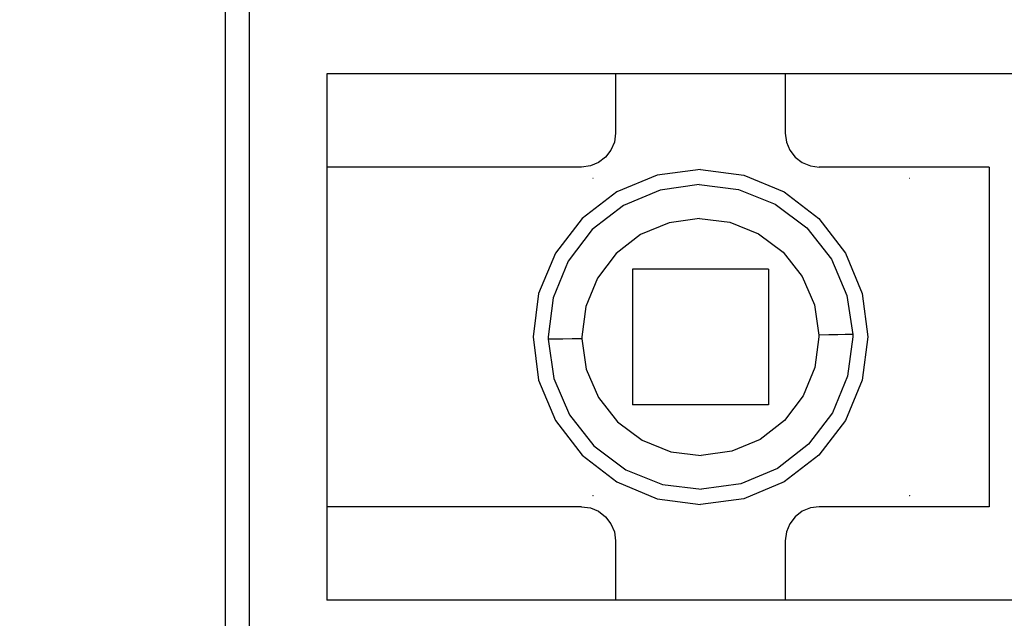
# Model space of a CAD drawing. Units: millimetres. Extents: x -10 to 258, y 12 to 237.
# Drawn here: x 53 to 59, y 63 to 66 of the extents above; entities that cross this region are included whole.
import ezdxf

# ---------------------------------------------------------------- set-up
doc = ezdxf.new("R2010")
doc.units = ezdxf.units.MM
doc.linetypes.add('K5LT_BASIC', pattern=[0])
doc.layers.add('ethernet', color=7, linetype='Continuous', plot=False)
doc.layers.add('размеры', color=200, linetype='Continuous')
doc.styles.get("Standard").update_dxf_attribs({"font": 'arial.ttf'})
doc.dimstyles.new('ISO-25', dxfattribs={"dimtxt": 2.5, "dimasz": 2.5, "dimexe": 1.25, "dimexo": 0.625, "dimtad": 1, "dimtxsty": 'Standard', "dimcen": 2.5, "dimadec": 0, "dimazin": 0, "dimtfac": 1, "dimtmove": 0, "dimatfit": 3, "dimfxl": 1, "dimarcsym": 0})

# ---------------------------------------------------------------- blocks, each defined once
blk = doc.blocks.new('*D1')
at = {"layer": 'ethernet', "color": 0, "transparency": 16777216}
for p in [(54.475, 216.591), (41.3469, 36.591), (54.475, 36.591)]:
    blk.add_point(p, dxfattribs=at)
at = {"layer": 'размеры', "color": 0, "lineweight": -2, "transparency": 16777216}
for p, q in [((53.85, 216.591), (40.0969, 216.591)), ((41.3469, 214.091), (41.3469, 39.091)), ((53.85, 36.591), (40.0969, 36.591))]:
    blk.add_line(p, q, dxfattribs=at)
at = {"layer": 'размеры', "color": 0, "transparency": 16777216}
for points in [[(40.9302, 214.091), (41.7636, 214.091), (41.3469, 216.591)], [(40.9302, 39.091), (41.7636, 39.091), (41.3469, 36.591)]]:
    blk.add_solid(points, dxfattribs=at)
at = {"layer": 'размеры', "color": 0, "transparency": 16777216, "insert": (39.4455, 126.591), "char_height": 2.5, "attachment_point": 5, "rotation": 90}
blk.add_mtext('180', dxfattribs=at)
blk = doc.blocks.new('*D2')
at = {"layer": 'ethernet', "color": 0, "transparency": 16777216}
for p in [(68.975, 200.091), (46.959, 53.091), (68.975, 53.091)]:
    blk.add_point(p, dxfattribs=at)
at = {"layer": 'размеры', "color": 0, "lineweight": -2, "transparency": 16777216}
for p, q in [((68.35, 200.091), (45.709, 200.091)), ((46.959, 197.591), (46.959, 55.591)), ((68.35, 53.091), (45.709, 53.091))]:
    blk.add_line(p, q, dxfattribs=at)
at = {"layer": 'размеры', "color": 0, "transparency": 16777216}
for points in [[(46.5424, 197.591), (47.3757, 197.591), (46.959, 200.091)], [(46.5424, 55.591), (47.3757, 55.591), (46.959, 53.091)]]:
    blk.add_solid(points, dxfattribs=at)
at = {"layer": 'размеры', "color": 0, "transparency": 16777216, "insert": (45.0789, 126.591), "char_height": 2.5, "attachment_point": 5, "rotation": 90}
blk.add_mtext('147', dxfattribs=at)

msp = doc.modelspace()

# ---------------------------------------------------------------- linework, layer by layer
at = {"color": 255, "linetype": 'K5LT_BASIC'}
for p, q in [((54.3282, 66.643), (54.3282, 54.6947)), ((54.3282, 66.643), (54.3282, 62.4714)), ((54.3282, 66.643), (54.3282, 54.6947)), ((54.3282, 66.643), (54.3282, 62.4714)), ((54.3282, 66.643), (54.3282, 54.6947)), ((54.3282, 66.643), (54.3282, 62.4714)), ((54.3282, 66.643), (54.3282, 54.6947)), ((54.3282, 66.643), (54.3282, 62.4714)), ((59.4784, 65.8705), (54.9462, 65.8705)), ((54.9462, 65.8705), (54.9462, 65.3039)), ((59.4784, 65.8705), (54.9462, 65.8705)), ((54.9462, 65.8705), (54.9462, 65.3039)), ((59.4784, 65.8705), (54.9462, 65.8705)), ((54.9462, 65.8705), (54.9462, 65.3039)), ((59.4784, 65.8705), (54.9462, 65.8705)), ((54.9462, 65.8705), (54.9462, 65.3039)), ((56.6973, 65.8705), (56.6973, 65.51)), ((56.6973, 65.8705), (56.6973, 65.51)), ((56.6973, 65.8705), (56.6973, 65.51)), ((56.6973, 65.8705), (56.6973, 65.51)), ((57.7273, 65.8705), (57.7273, 65.51)), ((57.7273, 65.8705), (57.7273, 65.51)), ((57.7273, 65.8705), (57.7273, 65.51)), ((57.7273, 65.8705), (57.7273, 65.51)), ((56.6973, 65.51), (56.6901, 65.4564)), ((56.6973, 65.51), (56.6901, 65.4564)), ((56.6973, 65.51), (56.6901, 65.4564)), ((56.6973, 65.51), (56.6901, 65.4564)), ((57.7273, 65.51), (57.7345, 65.4564)), ((57.7273, 65.51), (57.7345, 65.4564)), ((57.7273, 65.51), (57.7345, 65.4564)), ((57.7273, 65.51), (57.7345, 65.4564)), ((56.6695, 65.4069), (56.6365, 65.3647)), ((56.6695, 65.4069), (56.6365, 65.3647)), ((56.6695, 65.4069), (56.6365, 65.3647)), ((56.6695, 65.4069), (56.6365, 65.3647)), ((56.6901, 65.4564), (56.6695, 65.4069)), ((56.6901, 65.4564), (56.6695, 65.4069)), ((56.6901, 65.4564), (56.6695, 65.4069)), ((56.6901, 65.4564), (56.6695, 65.4069)), ((57.7345, 65.4564), (57.7551, 65.4069)), ((57.7345, 65.4564), (57.7551, 65.4069)), ((57.7345, 65.4564), (57.7551, 65.4069)), ((57.7345, 65.4564), (57.7551, 65.4069)), ((57.7551, 65.4069), (57.7871, 65.3647)), ((57.7551, 65.4069), (57.7871, 65.3647)), ((57.7551, 65.4069), (57.7871, 65.3647)), ((57.7551, 65.4069), (57.7871, 65.3647)), ((56.6365, 65.3647), (56.5943, 65.3318)), ((56.6365, 65.3647), (56.5943, 65.3318)), ((56.6365, 65.3647), (56.5943, 65.3318)), ((56.6365, 65.3647), (56.5943, 65.3318)), ((57.7871, 65.3647), (57.8303, 65.3318)), ((57.7871, 65.3647), (57.8303, 65.3318)), ((57.7871, 65.3647), (57.8303, 65.3318)), ((57.7871, 65.3647), (57.8303, 65.3318)), ((56.4913, 65.3039), (54.9462, 65.3039)), ((56.4913, 65.3039), (54.9462, 65.3039)), ((56.4913, 65.3039), (54.9462, 65.3039)), ((56.4913, 65.3039), (54.9462, 65.3039)), ((56.5448, 65.3112), (56.4913, 65.3039)), ((56.5448, 65.3112), (56.4913, 65.3039)), ((56.5448, 65.3112), (56.4913, 65.3039)), ((56.5448, 65.3112), (56.4913, 65.3039)), ((56.5943, 65.3318), (56.5448, 65.3112)), ((56.5943, 65.3318), (56.5448, 65.3112)), ((56.5943, 65.3318), (56.5448, 65.3112)), ((56.5943, 65.3318), (56.5448, 65.3112)), ((57.2123, 65.2895), (56.9496, 65.2555)), ((57.2123, 65.2895), (56.9496, 65.2555)), ((57.2123, 65.2895), (56.9496, 65.2555)), ((57.2123, 65.2895), (56.9496, 65.2555)), ((57.2123, 65.2895), (57.475, 65.2555)), ((57.2123, 65.2895), (57.475, 65.2555)), ((57.2123, 65.2895), (57.475, 65.2555)), ((57.2123, 65.2895), (57.475, 65.2555)), ((57.8303, 65.3318), (57.8798, 65.3112)), ((57.8303, 65.3318), (57.8798, 65.3112)), ((57.8303, 65.3318), (57.8798, 65.3112)), ((57.8303, 65.3318), (57.8798, 65.3112)), ((57.8798, 65.3112), (57.9333, 65.3039)), ((57.8798, 65.3112), (57.9333, 65.3039)), ((57.8798, 65.3112), (57.9333, 65.3039)), ((57.8798, 65.3112), (57.9333, 65.3039)), ((58.9633, 65.3039), (57.9333, 65.3039)), ((58.9633, 65.3039), (57.9333, 65.3039)), ((58.9633, 65.3039), (57.9333, 65.3039)), ((58.9633, 65.3039), (57.9333, 65.3039)), ((58.9633, 65.3039), (58.9633, 63.2439)), ((58.9633, 65.3039), (58.9633, 63.2439)), ((58.9633, 65.3039), (58.9633, 63.2439)), ((58.9633, 65.3039), (58.9633, 63.2439)), ((56.9496, 65.2555), (56.7045, 65.1536)), ((56.9496, 65.2555), (56.7045, 65.1536)), ((56.9496, 65.2555), (56.7045, 65.1536)), ((56.9496, 65.2555), (56.7045, 65.1536)), ((57.475, 65.2555), (57.7201, 65.1536)), ((57.475, 65.2555), (57.7201, 65.1536)), ((57.475, 65.2555), (57.7201, 65.1536)), ((57.475, 65.2555), (57.7201, 65.1536)), ((57.2051, 65.1979), (56.9672, 65.1649)), ((57.2051, 65.1979), (56.9672, 65.1649)), ((57.2051, 65.1979), (56.9672, 65.1649)), ((57.2051, 65.1979), (56.9672, 65.1649)), ((57.2051, 65.1979), (57.443, 65.169)), ((57.2051, 65.1979), (57.443, 65.169)), ((57.2051, 65.1979), (57.443, 65.169)), ((57.2051, 65.1979), (57.443, 65.169)), ((57.443, 65.169), (57.6655, 65.0794)), ((57.443, 65.169), (57.6655, 65.0794)), ((57.443, 65.169), (57.6655, 65.0794)), ((57.443, 65.169), (57.6655, 65.0794)), ((56.7045, 65.1536), (56.4944, 64.9918)), ((56.7045, 65.1536), (56.4944, 64.9918)), ((56.7045, 65.1536), (56.4944, 64.9918)), ((56.7045, 65.1536), (56.4944, 64.9918)), ((56.9672, 65.1649), (56.7457, 65.0722)), ((56.9672, 65.1649), (56.7457, 65.0722)), ((56.9672, 65.1649), (56.7457, 65.0722)), ((56.9672, 65.1649), (56.7457, 65.0722)), ((57.7201, 65.1536), (57.9302, 64.9918)), ((57.7201, 65.1536), (57.9302, 64.9918)), ((57.7201, 65.1536), (57.9302, 64.9918)), ((57.7201, 65.1536), (57.9302, 64.9918)), ((56.7457, 65.0722), (56.5562, 64.9249)), ((56.7457, 65.0722), (56.5562, 64.9249)), ((56.7457, 65.0722), (56.5562, 64.9249)), ((56.7457, 65.0722), (56.5562, 64.9249)), ((57.6655, 65.0794), (57.8581, 64.9352)), ((57.6655, 65.0794), (57.8581, 64.9352)), ((57.6655, 65.0794), (57.8581, 64.9352)), ((57.6655, 65.0794), (57.8581, 64.9352)), ((56.4944, 64.9918), (56.3327, 64.7817)), ((56.4944, 64.9918), (56.3327, 64.7817)), ((56.4944, 64.9918), (56.3327, 64.7817)), ((56.4944, 64.9918), (56.3327, 64.7817)), ((57.2061, 64.9929), (57.0217, 64.9671)), ((57.2061, 64.9929), (57.0217, 64.9671)), ((57.2061, 64.9929), (57.0217, 64.9671)), ((57.2061, 64.9929), (57.0217, 64.9671)), ((57.2061, 64.9929), (57.3915, 64.9702)), ((57.2061, 64.9929), (57.3915, 64.9702)), ((57.2061, 64.9929), (57.3915, 64.9702)), ((57.2061, 64.9929), (57.3915, 64.9702)), ((57.9302, 64.9918), (58.0919, 64.7817)), ((57.9302, 64.9918), (58.0919, 64.7817)), ((57.9302, 64.9918), (58.0919, 64.7817)), ((57.9302, 64.9918), (58.0919, 64.7817)), ((57.0217, 64.9671), (56.8497, 64.895)), ((57.0217, 64.9671), (56.8497, 64.895)), ((57.0217, 64.9671), (56.8497, 64.895)), ((57.0217, 64.9671), (56.8497, 64.895)), ((57.3915, 64.9702), (57.5656, 64.9002)), ((57.3915, 64.9702), (57.5656, 64.9002)), ((57.3915, 64.9702), (57.5656, 64.9002)), ((57.3915, 64.9702), (57.5656, 64.9002)), ((57.8581, 64.9352), (58.0065, 64.7467)), ((57.8581, 64.9352), (58.0065, 64.7467)), ((57.8581, 64.9352), (58.0065, 64.7467)), ((57.8581, 64.9352), (58.0065, 64.7467)), ((56.5562, 64.9249), (56.4109, 64.7343)), ((56.5562, 64.9249), (56.4109, 64.7343)), ((56.5562, 64.9249), (56.4109, 64.7343)), ((56.5562, 64.9249), (56.4109, 64.7343)), ((56.8497, 64.895), (56.7014, 64.7807)), ((56.8497, 64.895), (56.7014, 64.7807)), ((56.8497, 64.895), (56.7014, 64.7807)), ((56.8497, 64.895), (56.7014, 64.7807)), ((57.5656, 64.9002), (57.715, 64.7879)), ((57.5656, 64.9002), (57.715, 64.7879)), ((57.5656, 64.9002), (57.715, 64.7879)), ((57.5656, 64.9002), (57.715, 64.7879)), ((56.3327, 64.7817), (56.2307, 64.5366)), ((56.3327, 64.7817), (56.2307, 64.5366)), ((56.3327, 64.7817), (56.2307, 64.5366)), ((56.3327, 64.7817), (56.2307, 64.5366)), ((56.7014, 64.7807), (56.5881, 64.6313)), ((56.7014, 64.7807), (56.5881, 64.6313)), ((56.7014, 64.7807), (56.5881, 64.6313)), ((56.7014, 64.7807), (56.5881, 64.6313)), ((57.715, 64.7879), (57.8303, 64.6416)), ((57.715, 64.7879), (57.8303, 64.6416)), ((57.715, 64.7879), (57.8303, 64.6416)), ((57.715, 64.7879), (57.8303, 64.6416)), ((58.0919, 64.7817), (58.1939, 64.5366)), ((58.0919, 64.7817), (58.1939, 64.5366)), ((58.0919, 64.7817), (58.1939, 64.5366)), ((58.0919, 64.7817), (58.1939, 64.5366)), ((56.4109, 64.7343), (56.3193, 64.5119)), ((56.4109, 64.7343), (56.3193, 64.5119)), ((56.4109, 64.7343), (56.3193, 64.5119)), ((56.4109, 64.7343), (56.3193, 64.5119)), ((58.0065, 64.7467), (58.1012, 64.5263)), ((58.0065, 64.7467), (58.1012, 64.5263)), ((58.0065, 64.7467), (58.1012, 64.5263)), ((58.0065, 64.7467), (58.1012, 64.5263)), ((56.5881, 64.6313), (56.517, 64.4593)), ((56.5881, 64.6313), (56.517, 64.4593)), ((56.5881, 64.6313), (56.517, 64.4593)), ((56.5881, 64.6313), (56.517, 64.4593)), ((57.6243, 64.6859), (56.8003, 64.6859)), ((56.8003, 64.6859), (56.8003, 63.8619)), ((57.6243, 64.6859), (56.8003, 64.6859)), ((56.8003, 64.6859), (56.8003, 63.8619)), ((57.6243, 64.6859), (56.8003, 64.6859)), ((56.8003, 64.6859), (56.8003, 63.8619)), ((57.6243, 64.6859), (56.8003, 64.6859)), ((56.8003, 64.6859), (56.8003, 63.8619)), ((57.6243, 64.6859), (57.6243, 63.8619)), ((57.6243, 64.6859), (57.6243, 63.8619)), ((57.6243, 64.6859), (57.6243, 63.8619)), ((57.6243, 64.6859), (57.6243, 63.8619)), ((57.8303, 64.6416), (57.9034, 64.4696)), ((57.8303, 64.6416), (57.9034, 64.4696)), ((57.8303, 64.6416), (57.9034, 64.4696)), ((57.8303, 64.6416), (57.9034, 64.4696)), ((56.2307, 64.5366), (56.1967, 64.2739)), ((56.2307, 64.5366), (56.1967, 64.2739)), ((56.2307, 64.5366), (56.1967, 64.2739)), ((56.2307, 64.5366), (56.1967, 64.2739)), ((56.3193, 64.5119), (56.2884, 64.2739)), ((56.3193, 64.5119), (56.2884, 64.2739)), ((56.3193, 64.5119), (56.2884, 64.2739)), ((56.3193, 64.5119), (56.2884, 64.2739)), ((58.1012, 64.5263), (58.1362, 64.2883)), ((58.1012, 64.5263), (58.1362, 64.2883)), ((58.1012, 64.5263), (58.1362, 64.2883)), ((58.1012, 64.5263), (58.1362, 64.2883)), ((58.1939, 64.5366), (58.2279, 64.2739)), ((58.1939, 64.5366), (58.2279, 64.2739)), ((58.1939, 64.5366), (58.2279, 64.2739)), ((58.1939, 64.5366), (58.2279, 64.2739)), ((56.517, 64.4593), (56.4933, 64.2739)), ((56.517, 64.4593), (56.4933, 64.2739)), ((56.517, 64.4593), (56.4933, 64.2739)), ((56.517, 64.4593), (56.4933, 64.2739)), ((57.9034, 64.4696), (57.9313, 64.2853)), ((57.9034, 64.4696), (57.9313, 64.2853)), ((57.9034, 64.4696), (57.9313, 64.2853)), ((57.9034, 64.4696), (57.9313, 64.2853)), ((56.1967, 64.2739), (56.2307, 64.0113)), ((56.1967, 64.2739), (56.2307, 64.0113)), ((56.1967, 64.2739), (56.2307, 64.0113)), ((56.1967, 64.2739), (56.2307, 64.0113)), ((56.2884, 64.2739), (56.2884, 64.2688)), ((56.2884, 64.2739), (56.2884, 64.2688)), ((56.2884, 64.2739), (56.2884, 64.2688)), ((56.2884, 64.2739), (56.2884, 64.2688)), ((56.4933, 64.2739), (56.4933, 64.2698)), ((56.4933, 64.2739), (56.4933, 64.2698)), ((56.4933, 64.2739), (56.4933, 64.2698)), ((56.4933, 64.2739), (56.4933, 64.2698)), ((57.9313, 64.2739), (57.9065, 64.0885)), ((57.9313, 64.2739), (57.9065, 64.0885)), ((57.9313, 64.2739), (57.9065, 64.0885)), ((57.9313, 64.2739), (57.9065, 64.0885)), ((57.991, 64.2863), (57.9313, 64.2853)), ((57.991, 64.2863), (57.9313, 64.2853)), ((57.991, 64.2863), (57.9313, 64.2853)), ((57.991, 64.2863), (57.9313, 64.2853)), ((57.9313, 64.2853), (57.9313, 64.2811)), ((57.9313, 64.2853), (57.9313, 64.2811)), ((57.9313, 64.2853), (57.9313, 64.2811)), ((57.9313, 64.2853), (57.9313, 64.2811)), ((57.9313, 64.2811), (57.9313, 64.278)), ((57.9313, 64.2811), (57.9313, 64.278)), ((57.9313, 64.2811), (57.9313, 64.278)), ((57.9313, 64.2811), (57.9313, 64.278)), ((57.9313, 64.278), (57.9313, 64.2739)), ((57.9313, 64.278), (57.9313, 64.2739)), ((57.9313, 64.278), (57.9313, 64.2739)), ((57.9313, 64.278), (57.9313, 64.2739)), ((58.0466, 64.2873), (57.991, 64.2863)), ((58.0466, 64.2873), (57.991, 64.2863)), ((58.0466, 64.2873), (57.991, 64.2863)), ((58.0466, 64.2873), (57.991, 64.2863)), ((58.0909, 64.2883), (58.0466, 64.2873)), ((58.0909, 64.2883), (58.0466, 64.2873)), ((58.0909, 64.2883), (58.0466, 64.2873)), ((58.0909, 64.2883), (58.0466, 64.2873)), ((58.1218, 64.2883), (58.0909, 64.2883)), ((58.1218, 64.2883), (58.0909, 64.2883)), ((58.1218, 64.2883), (58.0909, 64.2883)), ((58.1218, 64.2883), (58.0909, 64.2883)), ((58.1362, 64.2739), (58.1053, 64.036)), ((58.1362, 64.2739), (58.1053, 64.036)), ((58.1362, 64.2739), (58.1053, 64.036)), ((58.1362, 64.2739), (58.1053, 64.036)), ((58.1362, 64.2883), (58.1218, 64.2883)), ((58.1362, 64.2883), (58.1218, 64.2883)), ((58.1362, 64.2883), (58.1218, 64.2883)), ((58.1362, 64.2883), (58.1218, 64.2883)), ((58.1362, 64.2883), (58.1362, 64.2842)), ((58.1362, 64.2883), (58.1362, 64.2842)), ((58.1362, 64.2883), (58.1362, 64.2842)), ((58.1362, 64.2883), (58.1362, 64.2842)), ((58.1362, 64.2842), (58.1362, 64.2791)), ((58.1362, 64.2842), (58.1362, 64.2791)), ((58.1362, 64.2842), (58.1362, 64.2791)), ((58.1362, 64.2842), (58.1362, 64.2791)), ((58.1362, 64.2791), (58.1362, 64.2739)), ((58.1362, 64.2791), (58.1362, 64.2739)), ((58.1362, 64.2791), (58.1362, 64.2739)), ((58.1362, 64.2791), (58.1362, 64.2739)), ((58.2279, 64.2739), (58.1939, 64.0113)), ((58.2279, 64.2739), (58.1939, 64.0113)), ((58.2279, 64.2739), (58.1939, 64.0113)), ((58.2279, 64.2739), (58.1939, 64.0113)), ((56.2884, 64.2688), (56.2884, 64.2647)), ((56.2884, 64.2688), (56.2884, 64.2647)), ((56.2884, 64.2688), (56.2884, 64.2647)), ((56.2884, 64.2688), (56.2884, 64.2647)), ((56.2884, 64.2647), (56.2884, 64.2595)), ((56.2884, 64.2647), (56.2884, 64.2595)), ((56.2884, 64.2647), (56.2884, 64.2595)), ((56.2884, 64.2647), (56.2884, 64.2595)), ((56.2884, 64.2595), (56.3234, 64.0216)), ((56.3028, 64.2595), (56.2884, 64.2595)), ((56.2884, 64.2595), (56.3234, 64.0216)), ((56.3028, 64.2595), (56.2884, 64.2595)), ((56.2884, 64.2595), (56.3234, 64.0216)), ((56.3028, 64.2595), (56.2884, 64.2595)), ((56.2884, 64.2595), (56.3234, 64.0216)), ((56.3028, 64.2595), (56.2884, 64.2595)), ((56.3337, 64.2605), (56.3028, 64.2595)), ((56.3337, 64.2605), (56.3028, 64.2595)), ((56.3337, 64.2605), (56.3028, 64.2595)), ((56.3337, 64.2605), (56.3028, 64.2595)), ((56.378, 64.2605), (56.3337, 64.2605)), ((56.378, 64.2605), (56.3337, 64.2605)), ((56.378, 64.2605), (56.3337, 64.2605)), ((56.378, 64.2605), (56.3337, 64.2605)), ((56.4336, 64.2616), (56.378, 64.2605)), ((56.4336, 64.2616), (56.378, 64.2605)), ((56.4336, 64.2616), (56.378, 64.2605)), ((56.4336, 64.2616), (56.378, 64.2605)), ((56.4933, 64.2626), (56.4336, 64.2616)), ((56.4933, 64.2626), (56.4336, 64.2616)), ((56.4933, 64.2626), (56.4336, 64.2616)), ((56.4933, 64.2626), (56.4336, 64.2616)), ((56.4933, 64.2698), (56.4933, 64.2667)), ((56.4933, 64.2698), (56.4933, 64.2667)), ((56.4933, 64.2698), (56.4933, 64.2667)), ((56.4933, 64.2698), (56.4933, 64.2667)), ((56.4933, 64.2667), (56.4933, 64.2626)), ((56.4933, 64.2667), (56.4933, 64.2626)), ((56.4933, 64.2667), (56.4933, 64.2626)), ((56.4933, 64.2667), (56.4933, 64.2626)), ((56.4933, 64.2626), (56.5201, 64.0782)), ((56.4933, 64.2626), (56.5201, 64.0782)), ((56.4933, 64.2626), (56.5201, 64.0782)), ((56.4933, 64.2626), (56.5201, 64.0782)), ((56.5201, 64.0782), (56.5943, 63.9062)), ((56.5201, 64.0782), (56.5943, 63.9062)), ((56.5201, 64.0782), (56.5943, 63.9062)), ((56.5201, 64.0782), (56.5943, 63.9062)), ((57.9065, 64.0885), (57.8355, 63.9165)), ((57.9065, 64.0885), (57.8355, 63.9165)), ((57.9065, 64.0885), (57.8355, 63.9165)), ((57.9065, 64.0885), (57.8355, 63.9165)), ((58.1053, 64.036), (58.0137, 63.8135)), ((58.1053, 64.036), (58.0137, 63.8135)), ((58.1053, 64.036), (58.0137, 63.8135)), ((58.1053, 64.036), (58.0137, 63.8135)), ((56.2307, 64.0113), (56.3327, 63.7661)), ((56.2307, 64.0113), (56.3327, 63.7661)), ((56.2307, 64.0113), (56.3327, 63.7661)), ((56.2307, 64.0113), (56.3327, 63.7661)), ((56.3234, 64.0216), (56.4182, 63.8011)), ((56.3234, 64.0216), (56.4182, 63.8011)), ((56.3234, 64.0216), (56.4182, 63.8011)), ((56.3234, 64.0216), (56.4182, 63.8011)), ((58.1939, 64.0113), (58.0919, 63.7661)), ((58.1939, 64.0113), (58.0919, 63.7661)), ((58.1939, 64.0113), (58.0919, 63.7661)), ((58.1939, 64.0113), (58.0919, 63.7661)), ((57.8355, 63.9165), (57.7222, 63.7671)), ((57.8355, 63.9165), (57.7222, 63.7671)), ((57.8355, 63.9165), (57.7222, 63.7671)), ((57.8355, 63.9165), (57.7222, 63.7671)), ((56.5943, 63.9062), (56.7096, 63.7599)), ((56.5943, 63.9062), (56.7096, 63.7599)), ((56.5943, 63.9062), (56.7096, 63.7599)), ((56.5943, 63.9062), (56.7096, 63.7599)), ((57.6243, 63.8619), (56.8003, 63.8619)), ((57.6243, 63.8619), (56.8003, 63.8619)), ((57.6243, 63.8619), (56.8003, 63.8619)), ((57.6243, 63.8619), (56.8003, 63.8619)), ((56.4182, 63.8011), (56.5665, 63.6126)), ((56.4182, 63.8011), (56.5665, 63.6126)), ((56.4182, 63.8011), (56.5665, 63.6126)), ((56.4182, 63.8011), (56.5665, 63.6126)), ((58.0137, 63.8135), (57.8684, 63.6229)), ((58.0137, 63.8135), (57.8684, 63.6229)), ((58.0137, 63.8135), (57.8684, 63.6229)), ((58.0137, 63.8135), (57.8684, 63.6229)), ((56.3327, 63.7661), (56.4944, 63.556)), ((56.3327, 63.7661), (56.4944, 63.556)), ((56.3327, 63.7661), (56.4944, 63.556)), ((56.3327, 63.7661), (56.4944, 63.556)), ((56.7096, 63.7599), (56.859, 63.6477)), ((56.7096, 63.7599), (56.859, 63.6477)), ((56.7096, 63.7599), (56.859, 63.6477)), ((56.7096, 63.7599), (56.859, 63.6477)), ((57.7222, 63.7671), (57.5749, 63.6528)), ((57.7222, 63.7671), (57.5749, 63.6528)), ((57.7222, 63.7671), (57.5749, 63.6528)), ((57.7222, 63.7671), (57.5749, 63.6528)), ((58.0919, 63.7661), (57.9302, 63.556)), ((58.0919, 63.7661), (57.9302, 63.556)), ((58.0919, 63.7661), (57.9302, 63.556)), ((58.0919, 63.7661), (57.9302, 63.556)), ((56.859, 63.6477), (57.032, 63.5776)), ((56.859, 63.6477), (57.032, 63.5776)), ((56.859, 63.6477), (57.032, 63.5776)), ((56.859, 63.6477), (57.032, 63.5776)), ((57.5749, 63.6528), (57.4029, 63.5807)), ((57.5749, 63.6528), (57.4029, 63.5807)), ((57.5749, 63.6528), (57.4029, 63.5807)), ((57.5749, 63.6528), (57.4029, 63.5807)), ((57.8684, 63.6229), (57.6789, 63.4757)), ((57.8684, 63.6229), (57.6789, 63.4757)), ((57.8684, 63.6229), (57.6789, 63.4757)), ((57.8684, 63.6229), (57.6789, 63.4757)), ((56.4944, 63.556), (56.7045, 63.3943)), ((56.4944, 63.556), (56.7045, 63.3943)), ((56.4944, 63.556), (56.7045, 63.3943)), ((56.4944, 63.556), (56.7045, 63.3943)), ((56.5665, 63.6126), (56.7591, 63.4684)), ((56.5665, 63.6126), (56.7591, 63.4684)), ((56.5665, 63.6126), (56.7591, 63.4684)), ((56.5665, 63.6126), (56.7591, 63.4684)), ((57.032, 63.5776), (57.2175, 63.555)), ((57.032, 63.5776), (57.2175, 63.555)), ((57.032, 63.5776), (57.2175, 63.555)), ((57.032, 63.5776), (57.2175, 63.555)), ((57.4029, 63.5807), (57.2175, 63.555)), ((57.4029, 63.5807), (57.2175, 63.555)), ((57.4029, 63.5807), (57.2175, 63.555)), ((57.4029, 63.5807), (57.2175, 63.555)), ((57.9302, 63.556), (57.7201, 63.3943)), ((57.9302, 63.556), (57.7201, 63.3943)), ((57.9302, 63.556), (57.7201, 63.3943)), ((57.9302, 63.556), (57.7201, 63.3943)), ((56.7591, 63.4684), (56.9816, 63.3788)), ((56.7591, 63.4684), (56.9816, 63.3788)), ((56.7591, 63.4684), (56.9816, 63.3788)), ((56.7591, 63.4684), (56.9816, 63.3788)), ((57.6789, 63.4757), (57.4574, 63.3829)), ((57.6789, 63.4757), (57.4574, 63.3829)), ((57.6789, 63.4757), (57.4574, 63.3829)), ((57.6789, 63.4757), (57.4574, 63.3829)), ((56.7045, 63.3943), (56.9496, 63.2923)), ((56.7045, 63.3943), (56.9496, 63.2923)), ((56.7045, 63.3943), (56.9496, 63.2923)), ((56.7045, 63.3943), (56.9496, 63.2923)), ((56.9816, 63.3788), (57.2195, 63.35)), ((56.9816, 63.3788), (57.2195, 63.35)), ((56.9816, 63.3788), (57.2195, 63.35)), ((56.9816, 63.3788), (57.2195, 63.35)), ((57.4574, 63.3829), (57.2195, 63.35)), ((57.4574, 63.3829), (57.2195, 63.35)), ((57.4574, 63.3829), (57.2195, 63.35)), ((57.4574, 63.3829), (57.2195, 63.35)), ((57.7201, 63.3943), (57.475, 63.2923)), ((57.7201, 63.3943), (57.475, 63.2923)), ((57.7201, 63.3943), (57.475, 63.2923)), ((57.7201, 63.3943), (57.475, 63.2923)), ((56.9496, 63.2923), (57.2123, 63.2583)), ((56.9496, 63.2923), (57.2123, 63.2583)), ((56.9496, 63.2923), (57.2123, 63.2583)), ((56.9496, 63.2923), (57.2123, 63.2583)), ((57.475, 63.2923), (57.2123, 63.2583)), ((57.475, 63.2923), (57.2123, 63.2583)), ((57.475, 63.2923), (57.2123, 63.2583)), ((57.475, 63.2923), (57.2123, 63.2583)), ((56.4913, 63.2439), (54.9462, 63.2439)), ((54.9462, 63.2439), (54.9462, 62.6774)), ((56.4913, 63.2439), (54.9462, 63.2439)), ((54.9462, 63.2439), (54.9462, 62.6774)), ((56.4913, 63.2439), (54.9462, 63.2439)), ((54.9462, 63.2439), (54.9462, 62.6774)), ((56.4913, 63.2439), (54.9462, 63.2439)), ((54.9462, 63.2439), (54.9462, 62.6774)), ((56.4913, 63.2439), (56.5448, 63.2367)), ((56.4913, 63.2439), (56.5448, 63.2367)), ((56.4913, 63.2439), (56.5448, 63.2367)), ((56.4913, 63.2439), (56.5448, 63.2367)), ((56.5448, 63.2367), (56.5943, 63.2161)), ((56.5448, 63.2367), (56.5943, 63.2161)), ((56.5448, 63.2367), (56.5943, 63.2161)), ((56.5448, 63.2367), (56.5943, 63.2161)), ((56.5943, 63.2161), (56.6365, 63.1831)), ((56.5943, 63.2161), (56.6365, 63.1831)), ((56.5943, 63.2161), (56.6365, 63.1831)), ((56.5943, 63.2161), (56.6365, 63.1831)), ((57.8303, 63.2161), (57.7871, 63.1831)), ((57.8303, 63.2161), (57.7871, 63.1831)), ((57.8303, 63.2161), (57.7871, 63.1831)), ((57.8303, 63.2161), (57.7871, 63.1831)), ((57.8798, 63.2367), (57.8303, 63.2161)), ((57.8798, 63.2367), (57.8303, 63.2161)), ((57.8798, 63.2367), (57.8303, 63.2161)), ((57.8798, 63.2367), (57.8303, 63.2161)), ((57.9333, 63.2439), (57.8798, 63.2367)), ((57.9333, 63.2439), (57.8798, 63.2367)), ((57.9333, 63.2439), (57.8798, 63.2367)), ((57.9333, 63.2439), (57.8798, 63.2367)), ((58.9633, 63.2439), (57.9333, 63.2439)), ((58.9633, 63.2439), (57.9333, 63.2439)), ((58.9633, 63.2439), (57.9333, 63.2439)), ((58.9633, 63.2439), (57.9333, 63.2439)), ((56.6365, 63.1831), (56.6695, 63.1409)), ((56.6365, 63.1831), (56.6695, 63.1409)), ((56.6365, 63.1831), (56.6695, 63.1409)), ((56.6365, 63.1831), (56.6695, 63.1409)), ((56.6695, 63.1409), (56.6901, 63.0915)), ((56.6695, 63.1409), (56.6901, 63.0915)), ((56.6695, 63.1409), (56.6901, 63.0915)), ((56.6695, 63.1409), (56.6901, 63.0915)), ((57.7551, 63.1409), (57.7345, 63.0915)), ((57.7551, 63.1409), (57.7345, 63.0915)), ((57.7551, 63.1409), (57.7345, 63.0915)), ((57.7551, 63.1409), (57.7345, 63.0915)), ((57.7871, 63.1831), (57.7551, 63.1409)), ((57.7871, 63.1831), (57.7551, 63.1409)), ((57.7871, 63.1831), (57.7551, 63.1409)), ((57.7871, 63.1831), (57.7551, 63.1409)), ((56.6901, 63.0915), (56.6973, 63.0379)), ((56.6901, 63.0915), (56.6973, 63.0379)), ((56.6901, 63.0915), (56.6973, 63.0379)), ((56.6901, 63.0915), (56.6973, 63.0379)), ((57.7345, 63.0915), (57.7273, 63.0379)), ((57.7345, 63.0915), (57.7273, 63.0379)), ((57.7345, 63.0915), (57.7273, 63.0379)), ((57.7345, 63.0915), (57.7273, 63.0379)), ((56.6973, 63.0379), (56.6973, 62.6774)), ((56.6973, 63.0379), (56.6973, 62.6774)), ((56.6973, 63.0379), (56.6973, 62.6774)), ((56.6973, 63.0379), (56.6973, 62.6774)), ((57.7273, 63.0379), (57.7273, 62.6774)), ((57.7273, 63.0379), (57.7273, 62.6774)), ((57.7273, 63.0379), (57.7273, 62.6774)), ((57.7273, 63.0379), (57.7273, 62.6774)), ((59.4784, 62.6774), (54.9462, 62.6774)), ((59.4784, 62.6774), (54.9462, 62.6774)), ((59.4784, 62.6774), (54.9462, 62.6774)), ((59.4784, 62.6774), (54.9462, 62.6774))]:
    msp.add_line(p, q, dxfattribs=at)
msp.add_lwpolyline([(54.475, 36.591), (174.475, 36.591), (174.475, 216.591), (54.475, 216.591)], close=True)
msp.add_lwpolyline([(54.9462, 65.3039), (54.9462, 63.2439)])
for centre, start, end in [((56.561, 65.2342), 90, 180), ((58.4816, 65.2342), 0, 90), ((56.561, 63.3136), 180, 270), ((58.4816, 63.3136), 270, 0)]:
    msp.add_arc(centre, 0.00103, start, end, dxfattribs=at)

# ---------------------------------------------------------------- dimensions: what is measured, and where the dimension line sits
at = {"layer": 'размеры'}
for base, p1, p2, picture, middle in [((41.3469, 36.591), (54.475, 216.591), (54.475, 36.591), '*D1', (39.4455, 126.591)), ((46.959, 53.091), (68.975, 200.091), (68.975, 53.091), '*D2', (45.0789, 126.591))]:
    dim = msp.add_linear_dim(base=base, p1=p1, p2=p2, angle=90, dimstyle='ISO-25', dxfattribs=at)
    dim.commit()
    dim.dimension.update_dxf_attribs({"geometry": picture, "text_midpoint": middle})

doc.saveas('drawing.dxf')
